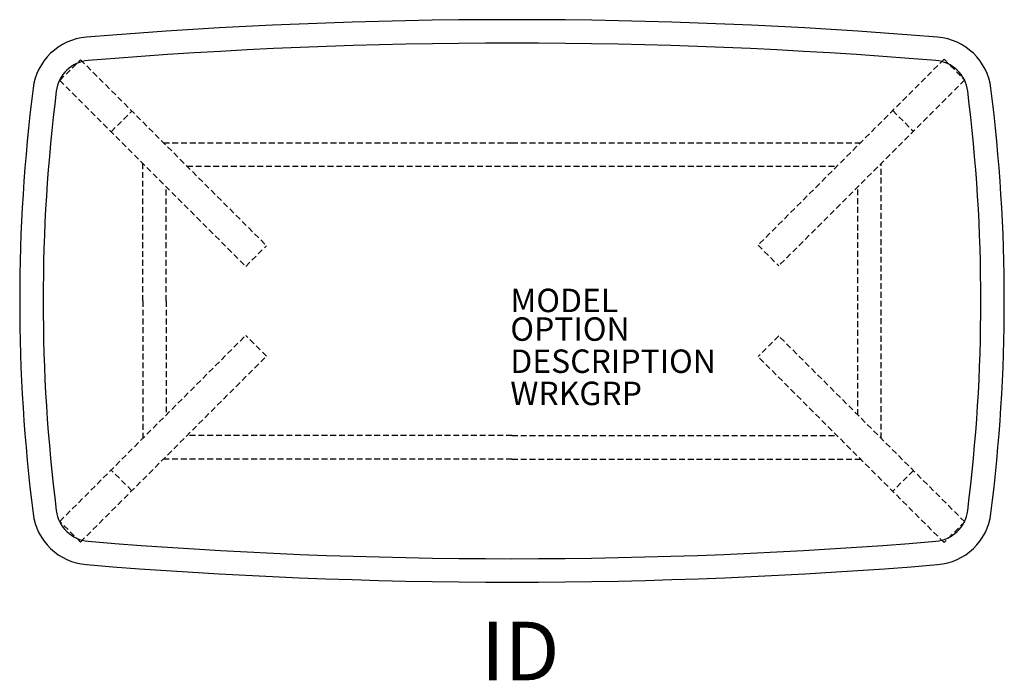
# Model space of a CAD drawing. Units: inches. Extents: x -21 to 21, y -16.2 to 12.
import ezdxf
from ezdxf.enums import TextEntityAlignment as Align

# ---------------------------------------------------------------- set-up
doc = ezdxf.new("R2010")
doc.units = ezdxf.units.IN
doc.header["$MEASUREMENT"] = 0
doc.linetypes.add('HIDDEN', pattern=[0.375, 0.25, -0.125])
doc.layers.add('AFUTL-P', color=2, linetype='Continuous')
doc.layers.add('AFUTL-P-TN', color=7, linetype='Continuous')
doc.styles.add('FURNITURE-TAGS', font='SIMPLEX.shx')

msp = doc.modelspace()

# ---------------------------------------------------------------- linework, layer by layer
at = {"layer": 'AFUTL-P', "color": 9, "linetype": 'HIDDEN'}
for p, q in [((-19.289, 9.406), (-18.406, 10.289)), ((-18.406, 10.289), (-10.473, 2.357)), ((18.428, 10.311), (10.495, 2.379)), ((18.428, 10.311), (19.311, 9.428)), ((-19.289, 9.406), (-11.357, 1.473)), ((19.311, 9.428), (11.379, 1.495)), ((-17.099, 7.216), (-16.216, 8.099)), ((16.238, 8.122), (17.122, 7.238)), ((-14.866, 6.75), (0, 6.75)), ((0, 6.75), (14.866, 6.75)), ((-15.75, 0), (-15.75, 5.866)), ((-13.866, 5.75), (0, 5.75)), ((0, 5.75), (13.866, 5.75)), ((15.75, -5.866), (15.75, 5.866)), ((-14.75, 0), (-14.75, 4.866)), ((14.75, -4.866), (14.75, 4.866)), ((-11.357, 1.473), (-10.473, 2.357)), ((10.495, 2.379), (11.379, 1.495)), ((-15.75, 0), (-15.75, -5.866)), ((-14.75, 0), (-14.75, -4.866)), ((-19.289, -9.406), (-11.357, -1.473)), ((-10.473, -2.357), (-11.357, -1.473)), ((11.379, -1.495), (10.495, -2.379)), ((19.311, -9.428), (11.379, -1.495)), ((-18.406, -10.289), (-10.473, -2.357)), ((18.428, -10.311), (10.495, -2.379)), ((0, -5.75), (-13.866, -5.75)), ((0, -5.75), (13.866, -5.75)), ((0, -6.75), (-14.866, -6.75)), ((0, -6.75), (14.866, -6.75)), ((-16.216, -8.099), (-17.099, -7.216)), ((17.122, -7.238), (16.238, -8.122)), ((-18.406, -10.289), (-19.289, -9.406)), ((19.311, -9.428), (18.428, -10.311))]:
    msp.add_line(p, q, dxfattribs=at)
at = {"layer": 'AFUTL-P', "color": 3}
for centre, radius, start, end in [((0, -209), 221, 85.28791, 94.71209), ((-17.95, 8.761), 2.5, 94.7121, 172.8098), ((0, -209), 220, 85.28791, 94.71209), ((17.95, 8.761), 2.5, 7.1902, 85.2879), ((-17.95, 8.761), 1.5, 94.7121, 172.8098), ((17.95, 8.761), 1.5, 7.1902, 85.2879), ((51.5, 0), 72.5, 172.80977, 187.19023), ((51.5, 0), 71.5, 172.80977, 187.19023), ((-51.5, 0), 71.5, 352.80977, 7.19023), ((-51.5, 0), 72.5, 352.80977, 7.19023), ((-17.95, -8.761), 2.5, 187.1902, 265.2879), ((-17.95, -8.761), 1.5, 187.1902, 265.2879), ((17.95, -8.761), 1.5, 274.7121, 352.8098), ((17.95, -8.761), 2.5, 274.7121, 352.8098), ((0, 209), 220, 265.28791, 274.71209), ((0, 209), 221, 265.28791, 274.71209)]:
    msp.add_arc(centre, radius, start, end, dxfattribs=at)

# ---------------------------------------------------------------- texts
at = {"layer": 'AFUTL-P', "color": 7, "flags": 9}
for tag, p, s in [('MODEL', (-0.072, -0.479), '8501'), ('OPTION', (-0.072, -1.702), ''), ('DESCRIPTION', (-0.072, -3.074), 'SOLTICE COFFEE TABLE,WOOD VENEER,24x42x18 H'), ('WRKGRP', (-0.072, -4.446), '')]:
    msp.add_attdef(tag, p, s, height=1, dxfattribs=at)
at = {"layer": 'AFUTL-P-TN', "style": 'FURNITURE-TAGS', "flags": 8}
msp.add_attdef('ID', text='8501', height=2.5, dxfattribs=at).set_placement((0.354, -15.264), align=Align.MIDDLE)

doc.saveas('drawing.dxf')
